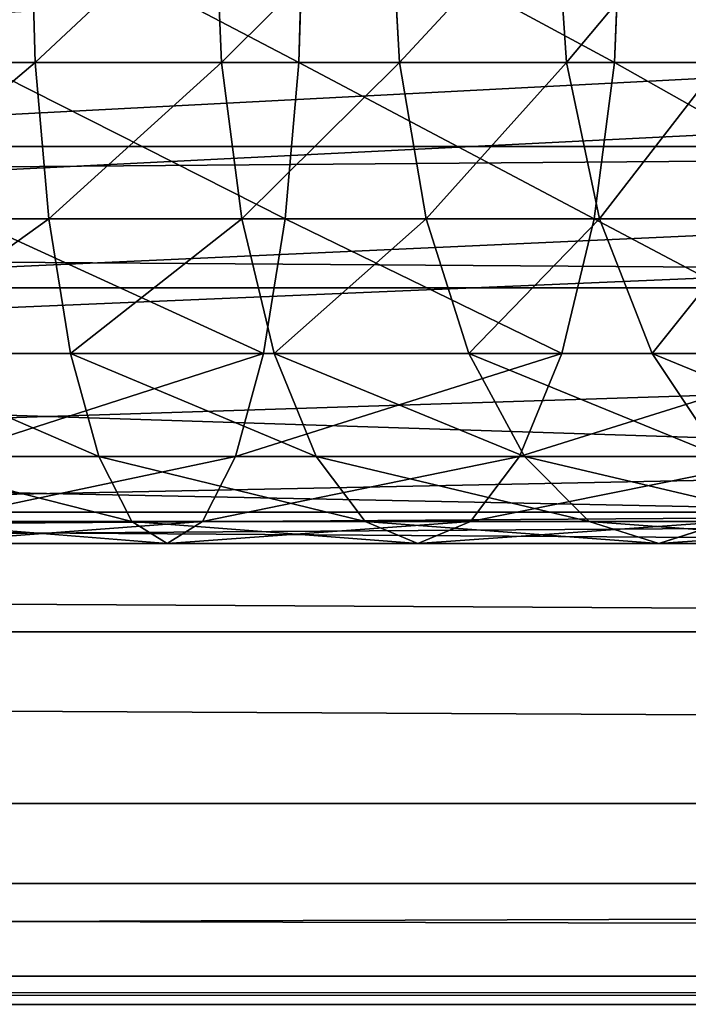
# Model space of a CAD drawing. Units: centimetres. Extents: x -210 to 211, y -156 to 156.
# Drawn here: x -18 to -17, y -2 to 0 of the extents above; entities that cross this region are included whole.
import ezdxf

# ---------------------------------------------------------------- set-up
doc = ezdxf.new("R2010")
doc.units = ezdxf.units.CM
doc.header["$LTSCALE"] = 2.54
doc.layers.get('0').update_dxf_attribs({"true_color": 0xff5454})
doc.layers.add('VP-EQ', color=7, linetype='Continuous', true_color=0x8a3492)

# ---------------------------------------------------------------- blocks, each defined once
blk = doc.blocks.new('Komponent_546')
at = {"color": 0}
for p, q in [((111.6766, 6.2324, 4.3519), (208.8196, 6.2324, 4.3519)), ((111.6766, 6.2324, 4.3519), (208.8196, 6.2324, 4.3519)), ((111.6766, 6.1782, 5.0912), (208.8196, 6.1782, 5.0912)), ((111.6766, 6.1782, 5.0912), (208.8196, 6.1782, 5.0912)), ((111.6766, 5.9994, 3.6481), (208.8196, 5.9994, 3.6481)), ((111.6766, 5.9994, 3.6481), (208.8196, 5.9994, 3.6481)), ((111.6766, 5.8453, 5.7536), (208.8196, 5.8453, 5.7536)), ((111.6766, 5.8453, 5.7536), (208.8196, 5.8453, 5.7536)), ((111.6766, 5.5149, 3.087), (208.8196, 5.5149, 3.087)), ((111.6766, 5.5149, 3.087), (208.8196, 5.5149, 3.087)), ((111.6766, 5.2842, 6.2381), (208.8196, 5.2842, 6.2381)), ((111.6766, 5.2842, 6.2381), (208.8196, 5.2842, 6.2381)), ((111.6766, 4.8525, 2.754), (208.8196, 4.8525, 2.754)), ((111.6766, 4.8525, 2.754), (208.8196, 4.8525, 2.754)), ((111.6766, 4.5804, 6.471), (208.8196, 4.5804, 6.471)), ((111.6766, 4.5804, 6.471), (208.8196, 4.5804, 6.471))]:
    blk.add_line(p, q, dxfattribs=at)
mesh = blk.add_polyface(dxfattribs=at)
corners = [(111.6766, 6.1782, 5.0912), (208.8196, 6.2324, 4.3519), (111.6766, 6.2324, 4.3519), (208.8196, 6.1782, 5.0912)]
mesh.append_faces([[corners[k] for k in face] for face in [(0, 1, 2), (1, 0, 3)]], dxfattribs={"vtx0": -1, "color": 0})
mesh = blk.add_polyface(dxfattribs=at)
corners = [(111.6766, 6.2324, 4.3519), (208.8196, 5.9994, 3.6481), (111.6766, 5.9994, 3.6481), (208.8196, 6.2324, 4.3519)]
mesh.append_faces([[corners[k] for k in face] for face in [(0, 1, 2), (1, 0, 3)]], dxfattribs={"vtx0": -1, "color": 0})
mesh = blk.add_polyface(dxfattribs=at)
corners = [(111.6766, 5.8453, 5.7536), (208.8196, 6.1782, 5.0912), (111.6766, 6.1782, 5.0912), (208.8196, 5.8453, 5.7536)]
mesh.append_faces([[corners[k] for k in face] for face in [(0, 1, 2), (1, 0, 3)]], dxfattribs={"vtx0": -1, "color": 0})
mesh = blk.add_polyface(dxfattribs=at)
corners = [(111.6766, 5.9994, 3.6481), (208.8196, 5.5149, 3.087), (111.6766, 5.5149, 3.087), (208.8196, 5.9994, 3.6481)]
mesh.append_faces([[corners[k] for k in face] for face in [(0, 1, 2), (1, 0, 3)]], dxfattribs={"vtx0": -1, "color": 0})
mesh = blk.add_polyface(dxfattribs=at)
corners = [(208.8196, 5.2842, 6.2381), (111.6766, 5.8453, 5.7536), (111.6766, 5.2842, 6.2381), (208.8196, 5.8453, 5.7536)]
mesh.append_faces([[corners[k] for k in face] for face in [(0, 1, 2), (1, 0, 3)]], dxfattribs={"vtx0": -1, "color": 0})
mesh = blk.add_polyface(dxfattribs=at)
corners = [(208.8196, 5.5149, 3.087), (111.6766, 4.8525, 2.754), (111.6766, 5.5149, 3.087), (208.8196, 4.8525, 2.754)]
mesh.append_faces([[corners[k] for k in face] for face in [(0, 1, 2), (1, 0, 3)]], dxfattribs={"vtx0": -1, "color": 0})
mesh = blk.add_polyface(dxfattribs=at)
corners = [(208.8196, 4.5804, 6.471), (111.6766, 5.2842, 6.2381), (111.6766, 4.5804, 6.471), (208.8196, 5.2842, 6.2381)]
mesh.append_faces([[corners[k] for k in face] for face in [(0, 1, 2), (1, 0, 3)]], dxfattribs={"vtx0": -1, "color": 0})
mesh = blk.add_polyface(dxfattribs=at)
corners = [(208.8196, 4.8525, 2.754), (111.6766, 4.1132, 2.6999), (111.6766, 4.8525, 2.754), (208.8196, 4.1132, 2.6999)]
mesh.append_faces([[corners[k] for k in face] for face in [(0, 1, 2), (1, 0, 3)]], dxfattribs={"vtx0": -1, "color": 0})
mesh = blk.add_polyface(dxfattribs=at)
corners = [(208.8196, 3.841, 6.4169), (111.6766, 4.5804, 6.471), (111.6766, 3.841, 6.4169), (208.8196, 4.5804, 6.471)]
mesh.append_faces([[corners[k] for k in face] for face in [(0, 1, 2), (1, 0, 3)]], dxfattribs={"vtx0": -1, "color": 0})
blk = doc.blocks.new('Grupuj_408')
at = {"color": 0}
for p, q in [((2.9796, -0.3235, 1.288), (2.9707, 0, 1.3297)), ((2.9796, -0.3235, 1.288), (2.9707, 0, 1.3297)), ((3.3383, -0.3235, 1.3852), (3.325, 0, 1.4257)), ((3.3383, -0.3235, 1.3852), (3.325, 0, 1.4257)), ((3.4965, 0, -1.118), (3.4875, -0.3235, -1.0763)), ((3.4965, 0, -1.118), (3.4875, -0.3235, -1.0763)), ((3.681, -0.3235, 1.5188), (3.6633, 0, 1.5577)), ((3.681, -0.3235, 1.5188), (3.6633, 0, 1.5577)), ((4.0029, -0.3235, 1.6866), (3.9812, 0, 1.7233)), ((4.0029, -0.3235, 1.6866), (3.9812, 0, 1.7233)), ((4.1085, 0, -0.9521), (4.0952, -0.3235, -0.9116)), ((4.1085, 0, -0.9521), (4.0952, -0.3235, -0.9116)), ((4.854, -0.3235, 9.5354), (-1.0448, -0.3235, 21.9097)), ((4.854, -0.3235, 9.5354), (-1.0448, -0.3235, 21.9097)), ((7.07, -0.3235, 10.4985), (1.1351, -0.3235, 22.9488)), ((7.07, -0.3235, 10.4985), (1.1351, -0.3235, 22.9488)), ((2.6101, -0.3235, 1.2289), (2.9796, -0.3235, 1.288)), ((2.6101, -0.3235, 1.2289), (2.9796, -0.3235, 1.288)), ((2.865, -0.3235, -1.1758), (3.4875, -0.3235, -1.0763)), ((2.865, -0.3235, -1.1758), (3.4875, -0.3235, -1.0763)), ((3.0059, -0.625, 1.1657), (2.9796, -0.3235, 1.288)), ((2.9796, -0.3235, 1.288), (3.3383, -0.3235, 1.3852)), ((3.0059, -0.625, 1.1657), (2.9796, -0.3235, 1.288)), ((2.9796, -0.3235, 1.288), (3.3383, -0.3235, 1.3852)), ((3.3774, -0.625, 1.2664), (3.3383, -0.3235, 1.3852)), ((3.3383, -0.3235, 1.3852), (3.681, -0.3235, 1.5188)), ((3.3774, -0.625, 1.2664), (3.3383, -0.3235, 1.3852)), ((3.3383, -0.3235, 1.3852), (3.681, -0.3235, 1.5188)), ((3.4875, -0.3235, -1.0763), (3.4613, -0.625, -0.9541)), ((3.4875, -0.3235, -1.0763), (3.4613, -0.625, -0.9541)), ((3.4875, -0.3235, -1.0763), (4.0952, -0.3235, -0.9116)), ((3.4875, -0.3235, -1.0763), (4.0952, -0.3235, -0.9116)), ((3.7327, -0.625, 1.405), (3.681, -0.3235, 1.5188)), ((3.681, -0.3235, 1.5188), (4.0029, -0.3235, 1.6866)), ((3.7327, -0.625, 1.405), (3.681, -0.3235, 1.5188)), ((3.681, -0.3235, 1.5188), (4.0029, -0.3235, 1.6866)), ((4.0667, -0.625, 1.579), (4.0029, -0.3235, 1.6866)), ((4.0029, -0.3235, 1.6866), (4.2999, -0.3235, 1.8855)), ((4.0667, -0.625, 1.579), (4.0029, -0.3235, 1.6866)), ((4.0029, -0.3235, 1.6866), (4.2999, -0.3235, 1.8855)), ((4.0952, -0.3235, -0.9116), (4.056, -0.625, -0.7928)), ((4.0952, -0.3235, -0.9116), (4.056, -0.625, -0.7928)), ((4.0952, -0.3235, -0.9116), (4.6805, -0.3235, -0.6833)), ((4.0952, -0.3235, -0.9116), (4.6805, -0.3235, -0.6833)), ((-0.932, -0.625, 21.9634), (4.9686, -0.625, 9.5852)), ((-0.932, -0.625, 21.9634), (4.9686, -0.625, 9.5852)), ((6.9554, -0.625, 10.4487), (1.0223, -0.625, 22.895)), ((6.9554, -0.625, 10.4487), (1.0223, -0.625, 22.895)), ((3.0059, -0.625, 1.1657), (2.6233, -0.625, 1.1045)), ((3.0059, -0.625, 1.1657), (2.6233, -0.625, 1.1045)), ((2.8519, -0.625, -1.0515), (3.4613, -0.625, -0.9541)), ((2.8519, -0.625, -1.0515), (3.4613, -0.625, -0.9541)), ((3.0477, -0.8839, 0.9712), (3.0059, -0.625, 1.1657)), ((3.0477, -0.8839, 0.9712), (3.0059, -0.625, 1.1657)), ((3.3774, -0.625, 1.2664), (3.0059, -0.625, 1.1657)), ((3.3774, -0.625, 1.2664), (3.0059, -0.625, 1.1657)), ((3.4397, -0.8839, 1.0775), (3.3774, -0.625, 1.2664)), ((3.4397, -0.8839, 1.0775), (3.3774, -0.625, 1.2664)), ((3.7327, -0.625, 1.405), (3.3774, -0.625, 1.2664)), ((3.7327, -0.625, 1.405), (3.3774, -0.625, 1.2664)), ((3.4613, -0.625, -0.9541), (3.4195, -0.8839, -0.7596)), ((3.4613, -0.625, -0.9541), (3.4195, -0.8839, -0.7596)), ((3.4613, -0.625, -0.9541), (4.056, -0.625, -0.7928)), ((3.4613, -0.625, -0.9541), (4.056, -0.625, -0.7928)), ((3.8149, -0.8839, 1.2238), (3.7327, -0.625, 1.405)), ((3.8149, -0.8839, 1.2238), (3.7327, -0.625, 1.405)), ((4.0667, -0.625, 1.579), (3.7327, -0.625, 1.405)), ((4.0667, -0.625, 1.579), (3.7327, -0.625, 1.405)), ((4.056, -0.625, -0.7928), (3.9938, -0.8839, -0.6039)), ((4.056, -0.625, -0.7928), (3.9938, -0.8839, -0.6039)), ((4.056, -0.625, -0.7928), (4.6289, -0.625, -0.5694)), ((4.056, -0.625, -0.7928), (4.6289, -0.625, -0.5694)), ((4.1682, -0.8839, 1.4079), (4.0667, -0.625, 1.579)), ((4.1682, -0.8839, 1.4079), (4.0667, -0.625, 1.579)), ((4.3752, -0.625, 1.7856), (4.0667, -0.625, 1.579)), ((4.3752, -0.625, 1.7856), (4.0667, -0.625, 1.579)), ((5.1509, -0.8839, 9.6644), (-0.7527, -0.8839, 22.0489)), ((5.1509, -0.8839, 9.6644), (-0.7527, -0.8839, 22.0489)), ((6.7731, -0.8839, 10.3695), (0.843, -0.8839, 22.8095)), ((6.7731, -0.8839, 10.3695), (0.843, -0.8839, 22.8095)), ((2.6443, -0.8839, 0.9067), (3.0477, -0.8839, 0.9712)), ((2.6443, -0.8839, 0.9067), (3.0477, -0.8839, 0.9712)), ((2.8309, -0.8839, -0.8537), (3.4195, -0.8839, -0.7596)), ((2.8309, -0.8839, -0.8537), (3.4195, -0.8839, -0.7596)), ((3.1021, -1.0825, 0.7177), (3.0477, -0.8839, 0.9712)), ((3.0477, -0.8839, 0.9712), (3.4397, -0.8839, 1.0775)), ((3.1021, -1.0825, 0.7177), (3.0477, -0.8839, 0.9712)), ((3.0477, -0.8839, 0.9712), (3.4397, -0.8839, 1.0775)), ((3.4195, -0.8839, -0.7596), (3.365, -1.0825, -0.5061)), ((3.4195, -0.8839, -0.7596), (3.365, -1.0825, -0.5061)), ((3.4195, -0.8839, -0.7596), (3.9938, -0.8839, -0.6039)), ((3.4195, -0.8839, -0.7596), (3.9938, -0.8839, -0.6039)), ((3.5208, -1.0825, 0.8312), (3.4397, -0.8839, 1.0775)), ((3.4397, -0.8839, 1.0775), (3.8149, -0.8839, 1.2238)), ((3.5208, -1.0825, 0.8312), (3.4397, -0.8839, 1.0775)), ((3.4397, -0.8839, 1.0775), (3.8149, -0.8839, 1.2238)), ((3.9221, -1.0825, 0.9877), (3.8149, -0.8839, 1.2238)), ((3.8149, -0.8839, 1.2238), (4.1682, -0.8839, 1.4079)), ((3.9221, -1.0825, 0.9877), (3.8149, -0.8839, 1.2238)), ((3.8149, -0.8839, 1.2238), (4.1682, -0.8839, 1.4079)), ((3.9938, -0.8839, -0.6039), (3.9126, -1.0825, -0.3577)), ((3.9938, -0.8839, -0.6039), (3.9126, -1.0825, -0.3577)), ((3.9938, -0.8839, -0.6039), (4.5466, -0.8839, -0.3883)), ((3.9938, -0.8839, -0.6039), (4.5466, -0.8839, -0.3883)), ((4.3004, -1.0825, 1.1849), (4.1682, -0.8839, 1.4079)), ((4.1682, -0.8839, 1.4079), (4.495, -0.8839, 1.6268)), ((4.3004, -1.0825, 1.1849), (4.1682, -0.8839, 1.4079)), ((4.1682, -0.8839, 1.4079), (4.495, -0.8839, 1.6268)), ((5.3885, -1.0825, 9.7677), (-0.519, -1.0825, 22.1603)), ((5.3885, -1.0825, 9.7677), (-0.519, -1.0825, 22.1603)), ((6.5356, -1.0825, 10.2662), (0.6093, -1.0825, 22.6981)), ((6.5356, -1.0825, 10.2662), (0.6093, -1.0825, 22.6981)), ((2.6716, -1.0825, 0.6489), (3.1021, -1.0825, 0.7177)), ((2.6716, -1.0825, 0.6489), (3.1021, -1.0825, 0.7177)), ((2.8036, -1.0825, -0.5958), (3.365, -1.0825, -0.5061)), ((2.8036, -1.0825, -0.5958), (3.365, -1.0825, -0.5061)), ((3.1656, -1.2074, 0.4226), (3.1021, -1.0825, 0.7177)), ((3.1021, -1.0825, 0.7177), (3.5208, -1.0825, 0.8312)), ((3.1656, -1.2074, 0.4226), (3.1021, -1.0825, 0.7177)), ((3.1021, -1.0825, 0.7177), (3.5208, -1.0825, 0.8312)), ((3.365, -1.0825, -0.5061), (3.3016, -1.2074, -0.2109)), ((3.365, -1.0825, -0.5061), (3.3016, -1.2074, -0.2109)), ((3.365, -1.0825, -0.5061), (3.9126, -1.0825, -0.3577)), ((3.365, -1.0825, -0.5061), (3.9126, -1.0825, -0.3577)), ((3.6153, -1.2074, 0.5445), (3.5208, -1.0825, 0.8312)), ((3.5208, -1.0825, 0.8312), (3.9221, -1.0825, 0.9877)), ((3.6153, -1.2074, 0.5445), (3.5208, -1.0825, 0.8312)), ((3.5208, -1.0825, 0.8312), (3.9221, -1.0825, 0.9877)), ((3.9126, -1.0825, -0.3577), (3.8181, -1.2074, -0.0709)), ((3.9126, -1.0825, -0.3577), (3.8181, -1.2074, -0.0709)), ((3.9126, -1.0825, -0.3577), (4.4395, -1.0825, -0.1522)), ((3.9126, -1.0825, -0.3577), (4.4395, -1.0825, -0.1522)), ((4.0468, -1.2074, 0.7128), (3.9221, -1.0825, 0.9877)), ((3.9221, -1.0825, 0.9877), (4.3004, -1.0825, 1.1849)), ((4.0468, -1.2074, 0.7128), (3.9221, -1.0825, 0.9877)), ((3.9221, -1.0825, 0.9877), (4.3004, -1.0825, 1.1849)), ((5.6651, -1.2074, 9.8879), (-0.2469, -1.2074, 22.29)), ((5.6651, -1.2074, 9.8879), (-0.2469, -1.2074, 22.29)), ((6.2589, -1.2074, 10.146), (0.3372, -1.2074, 22.5684)), ((6.2589, -1.2074, 10.146), (0.3372, -1.2074, 22.5684)), ((2.7034, -1.2074, 0.3487), (3.1656, -1.2074, 0.4226)), ((2.7034, -1.2074, 0.3487), (3.1656, -1.2074, 0.4226)), ((2.7717, -1.2074, -0.2956), (3.3016, -1.2074, -0.2109)), ((2.7717, -1.2074, -0.2956), (3.3016, -1.2074, -0.2109)), ((3.2336, -1.25, 0.1058), (3.1656, -1.2074, 0.4226)), ((3.1656, -1.2074, 0.4226), (3.6153, -1.2074, 0.5445)), ((3.2336, -1.25, 0.1058), (3.1656, -1.2074, 0.4226)), ((3.1656, -1.2074, 0.4226), (3.6153, -1.2074, 0.5445)), ((3.3016, -1.2074, -0.2109), (3.2336, -1.25, 0.1058)), ((3.3016, -1.2074, -0.2109), (3.2336, -1.25, 0.1058)), ((3.3016, -1.2074, -0.2109), (3.8181, -1.2074, -0.0709)), ((3.3016, -1.2074, -0.2109), (3.8181, -1.2074, -0.0709)), ((3.7167, -1.25, 0.2368), (3.6153, -1.2074, 0.5445)), ((3.6153, -1.2074, 0.5445), (4.0468, -1.2074, 0.7128)), ((3.7167, -1.25, 0.2368), (3.6153, -1.2074, 0.5445)), ((3.6153, -1.2074, 0.5445), (4.0468, -1.2074, 0.7128)), ((3.8181, -1.2074, -0.0709), (3.7167, -1.25, 0.2368)), ((3.8181, -1.2074, -0.0709), (3.7167, -1.25, 0.2368)), ((3.8181, -1.2074, -0.0709), (4.3147, -1.2074, 0.1228)), ((3.8181, -1.2074, -0.0709), (4.3147, -1.2074, 0.1228)), ((4.1808, -1.25, 0.4178), (4.0468, -1.2074, 0.7128)), ((4.0468, -1.2074, 0.7128), (4.4544, -1.2074, 0.9252)), ((4.1808, -1.25, 0.4178), (4.0468, -1.2074, 0.7128)), ((4.0468, -1.2074, 0.7128), (4.4544, -1.2074, 0.9252)), ((4.3147, -1.2074, 0.1228), (4.1808, -1.25, 0.4178)), ((4.3147, -1.2074, 0.1228), (4.1808, -1.25, 0.4178)), ((5.962, -1.25, 10.0169), (0.0451, -1.25, 22.4292)), ((5.962, -1.25, 10.0169), (0.0451, -1.25, 22.4292)), ((2.7376, -1.25, 0.0265), (3.2336, -1.25, 0.1058)), ((2.7376, -1.25, 0.0265), (3.2336, -1.25, 0.1058)), ((3.2336, -1.25, 0.1058), (3.7167, -1.25, 0.2368)), ((3.2336, -1.25, 0.1058), (3.7167, -1.25, 0.2368)), ((3.7167, -1.25, 0.2368), (4.1808, -1.25, 0.4178)), ((3.7167, -1.25, 0.2368), (4.1808, -1.25, 0.4178)), ((4.1808, -1.25, 0.4178), (4.6197, -1.25, 0.6465)), ((4.1808, -1.25, 0.4178), (4.6197, -1.25, 0.6465))]:
    blk.add_line(p, q, dxfattribs=at)
mesh = blk.add_polyface(dxfattribs=at)
corners = [(-1.0448, -0.3235, 21.9097), (4.8149, 0, 9.5184), (4.854, -0.3235, 9.5354), (-1.0832, 0, 21.8913)]
mesh.append_faces([[corners[k] for k in face] for face in [(0, 1, 2), (1, 0, 3)]], dxfattribs={"vtx0": -1, "color": 0})
mesh = blk.add_polyface(dxfattribs=at)
corners = [(7.1091, 0, 10.5155), (1.1351, -0.3235, 22.9488), (7.07, -0.3235, 10.4985), (1.1735, 0, 22.9671)]
mesh.append_faces([[corners[k] for k in face] for face in [(0, 1, 2), (1, 0, 3)]], dxfattribs={"vtx0": -1, "color": 0})
mesh = blk.add_polyface(dxfattribs=at)
corners = [(2.6101, -0.3235, 1.2289), (2.9707, 0, 1.3297), (2.6056, 0, 1.2713), (2.9796, -0.3235, 1.288)]
mesh.append_faces([[corners[k] for k in face] for face in [(0, 1, 2), (1, 0, 3)]], dxfattribs={"vtx0": -1, "color": 0})
mesh = blk.add_polyface(dxfattribs=at)
corners = [(2.8695, 0, -1.2182), (3.4875, -0.3235, -1.0763), (2.865, -0.3235, -1.1758), (3.4965, 0, -1.118)]
mesh.append_faces([[corners[k] for k in face] for face in [(0, 1, 2), (1, 0, 3)]], dxfattribs={"vtx0": -1, "color": 0})
mesh = blk.add_polyface(dxfattribs=at)
corners = [(2.9796, -0.3235, 1.288), (3.325, 0, 1.4257), (2.9707, 0, 1.3297), (3.3383, -0.3235, 1.3852)]
mesh.append_faces([[corners[k] for k in face] for face in [(0, 1, 2), (1, 0, 3)]], dxfattribs={"vtx0": -1, "color": 0})
mesh = blk.add_polyface(dxfattribs=at)
corners = [(3.3383, -0.3235, 1.3852), (3.6633, 0, 1.5577), (3.325, 0, 1.4257), (3.681, -0.3235, 1.5188)]
mesh.append_faces([[corners[k] for k in face] for face in [(0, 1, 2), (1, 0, 3)]], dxfattribs={"vtx0": -1, "color": 0})
mesh = blk.add_polyface(dxfattribs=at)
corners = [(3.4965, 0, -1.118), (4.0952, -0.3235, -0.9116), (3.4875, -0.3235, -1.0763), (4.1085, 0, -0.9521)]
mesh.append_faces([[corners[k] for k in face] for face in [(0, 1, 2), (1, 0, 3)]], dxfattribs={"vtx0": -1, "color": 0})
mesh = blk.add_polyface(dxfattribs=at)
corners = [(3.681, -0.3235, 1.5188), (3.9812, 0, 1.7233), (3.6633, 0, 1.5577), (4.0029, -0.3235, 1.6866)]
mesh.append_faces([[corners[k] for k in face] for face in [(0, 1, 2), (1, 0, 3)]], dxfattribs={"vtx0": -1, "color": 0})
mesh = blk.add_polyface(dxfattribs=at)
corners = [(4.0029, -0.3235, 1.6866), (4.2742, 0, 1.9196), (3.9812, 0, 1.7233), (4.2999, -0.3235, 1.8855)]
mesh.append_faces([[corners[k] for k in face] for face in [(0, 1, 2), (1, 0, 3)]], dxfattribs={"vtx0": -1, "color": 0})
mesh = blk.add_polyface(dxfattribs=at)
corners = [(4.1085, 0, -0.9521), (4.6805, -0.3235, -0.6833), (4.0952, -0.3235, -0.9116), (4.6982, 0, -0.7221)]
mesh.append_faces([[corners[k] for k in face] for face in [(0, 1, 2), (1, 0, 3)]], dxfattribs={"vtx0": -1, "color": 0})
mesh = blk.add_polyface(dxfattribs=at)
corners = [(-0.932, -0.625, 21.9634), (4.854, -0.3235, 9.5354), (4.9686, -0.625, 9.5852), (-1.0448, -0.3235, 21.9097)]
mesh.append_faces([[corners[k] for k in face] for face in [(0, 1, 2), (1, 0, 3)]], dxfattribs={"vtx0": -1, "color": 0})
mesh = blk.add_polyface(dxfattribs=at)
corners = [(7.07, -0.3235, 10.4985), (1.0223, -0.625, 22.895), (6.9554, -0.625, 10.4487), (1.1351, -0.3235, 22.9488)]
mesh.append_faces([[corners[k] for k in face] for face in [(0, 1, 2), (1, 0, 3)]], dxfattribs={"vtx0": -1, "color": 0})
mesh = blk.add_polyface(dxfattribs=at)
corners = [(2.6233, -0.625, 1.1045), (2.9796, -0.3235, 1.288), (2.6101, -0.3235, 1.2289), (3.0059, -0.625, 1.1657)]
mesh.append_faces([[corners[k] for k in face] for face in [(0, 1, 2), (1, 0, 3)]], dxfattribs={"vtx0": -1, "color": 0})
mesh = blk.add_polyface(dxfattribs=at)
corners = [(2.865, -0.3235, -1.1758), (3.4613, -0.625, -0.9541), (2.8519, -0.625, -1.0515), (3.4875, -0.3235, -1.0763)]
mesh.append_faces([[corners[k] for k in face] for face in [(0, 1, 2), (1, 0, 3)]], dxfattribs={"vtx0": -1, "color": 0})
mesh = blk.add_polyface(dxfattribs=at)
corners = [(3.0059, -0.625, 1.1657), (3.3383, -0.3235, 1.3852), (2.9796, -0.3235, 1.288), (3.3774, -0.625, 1.2664)]
mesh.append_faces([[corners[k] for k in face] for face in [(0, 1, 2), (1, 0, 3)]], dxfattribs={"vtx0": -1, "color": 0})
mesh = blk.add_polyface(dxfattribs=at)
corners = [(3.3774, -0.625, 1.2664), (3.681, -0.3235, 1.5188), (3.3383, -0.3235, 1.3852), (3.7327, -0.625, 1.405)]
mesh.append_faces([[corners[k] for k in face] for face in [(0, 1, 2), (1, 0, 3)]], dxfattribs={"vtx0": -1, "color": 0})
mesh = blk.add_polyface(dxfattribs=at)
corners = [(3.4875, -0.3235, -1.0763), (4.056, -0.625, -0.7928), (3.4613, -0.625, -0.9541), (4.0952, -0.3235, -0.9116)]
mesh.append_faces([[corners[k] for k in face] for face in [(0, 1, 2), (1, 0, 3)]], dxfattribs={"vtx0": -1, "color": 0})
mesh = blk.add_polyface(dxfattribs=at)
corners = [(3.7327, -0.625, 1.405), (4.0029, -0.3235, 1.6866), (3.681, -0.3235, 1.5188), (4.0667, -0.625, 1.579)]
mesh.append_faces([[corners[k] for k in face] for face in [(0, 1, 2), (1, 0, 3)]], dxfattribs={"vtx0": -1, "color": 0})
mesh = blk.add_polyface(dxfattribs=at)
corners = [(4.0667, -0.625, 1.579), (4.2999, -0.3235, 1.8855), (4.0029, -0.3235, 1.6866), (4.3752, -0.625, 1.7856)]
mesh.append_faces([[corners[k] for k in face] for face in [(0, 1, 2), (1, 0, 3)]], dxfattribs={"vtx0": -1, "color": 0})
mesh = blk.add_polyface(dxfattribs=at)
corners = [(4.0952, -0.3235, -0.9116), (4.6289, -0.625, -0.5694), (4.056, -0.625, -0.7928), (4.6805, -0.3235, -0.6833)]
mesh.append_faces([[corners[k] for k in face] for face in [(0, 1, 2), (1, 0, 3)]], dxfattribs={"vtx0": -1, "color": 0})
mesh = blk.add_polyface(dxfattribs=at)
corners = [(-0.7527, -0.8839, 22.0489), (4.9686, -0.625, 9.5852), (5.1509, -0.8839, 9.6644), (-0.932, -0.625, 21.9634)]
mesh.append_faces([[corners[k] for k in face] for face in [(0, 1, 2), (1, 0, 3)]], dxfattribs={"vtx0": -1, "color": 0})
mesh = blk.add_polyface(dxfattribs=at)
corners = [(6.9554, -0.625, 10.4487), (0.843, -0.8839, 22.8095), (6.7731, -0.8839, 10.3695), (1.0223, -0.625, 22.895)]
mesh.append_faces([[corners[k] for k in face] for face in [(0, 1, 2), (1, 0, 3)]], dxfattribs={"vtx0": -1, "color": 0})
mesh = blk.add_polyface(dxfattribs=at)
corners = [(2.6443, -0.8839, 0.9067), (3.0059, -0.625, 1.1657), (2.6233, -0.625, 1.1045), (3.0477, -0.8839, 0.9712)]
mesh.append_faces([[corners[k] for k in face] for face in [(0, 1, 2), (1, 0, 3)]], dxfattribs={"vtx0": -1, "color": 0})
mesh = blk.add_polyface(dxfattribs=at)
corners = [(2.8519, -0.625, -1.0515), (3.4195, -0.8839, -0.7596), (2.8309, -0.8839, -0.8537), (3.4613, -0.625, -0.9541)]
mesh.append_faces([[corners[k] for k in face] for face in [(0, 1, 2), (1, 0, 3)]], dxfattribs={"vtx0": -1, "color": 0})
mesh = blk.add_polyface(dxfattribs=at)
corners = [(3.0477, -0.8839, 0.9712), (3.3774, -0.625, 1.2664), (3.0059, -0.625, 1.1657), (3.4397, -0.8839, 1.0775)]
mesh.append_faces([[corners[k] for k in face] for face in [(0, 1, 2), (1, 0, 3)]], dxfattribs={"vtx0": -1, "color": 0})
mesh = blk.add_polyface(dxfattribs=at)
corners = [(3.4397, -0.8839, 1.0775), (3.7327, -0.625, 1.405), (3.3774, -0.625, 1.2664), (3.8149, -0.8839, 1.2238)]
mesh.append_faces([[corners[k] for k in face] for face in [(0, 1, 2), (1, 0, 3)]], dxfattribs={"vtx0": -1, "color": 0})
mesh = blk.add_polyface(dxfattribs=at)
corners = [(3.4613, -0.625, -0.9541), (3.9938, -0.8839, -0.6039), (3.4195, -0.8839, -0.7596), (4.056, -0.625, -0.7928)]
mesh.append_faces([[corners[k] for k in face] for face in [(0, 1, 2), (1, 0, 3)]], dxfattribs={"vtx0": -1, "color": 0})
mesh = blk.add_polyface(dxfattribs=at)
corners = [(3.8149, -0.8839, 1.2238), (4.0667, -0.625, 1.579), (3.7327, -0.625, 1.405), (4.1682, -0.8839, 1.4079)]
mesh.append_faces([[corners[k] for k in face] for face in [(0, 1, 2), (1, 0, 3)]], dxfattribs={"vtx0": -1, "color": 0})
mesh = blk.add_polyface(dxfattribs=at)
corners = [(4.056, -0.625, -0.7928), (4.5466, -0.8839, -0.3883), (3.9938, -0.8839, -0.6039), (4.6289, -0.625, -0.5694)]
mesh.append_faces([[corners[k] for k in face] for face in [(0, 1, 2), (1, 0, 3)]], dxfattribs={"vtx0": -1, "color": 0})
mesh = blk.add_polyface(dxfattribs=at)
corners = [(4.1682, -0.8839, 1.4079), (4.3752, -0.625, 1.7856), (4.0667, -0.625, 1.579), (4.495, -0.8839, 1.6268)]
mesh.append_faces([[corners[k] for k in face] for face in [(0, 1, 2), (1, 0, 3)]], dxfattribs={"vtx0": -1, "color": 0})
mesh = blk.add_polyface(dxfattribs=at)
corners = [(5.3885, -1.0825, 9.7677), (-0.7527, -0.8839, 22.0489), (5.1509, -0.8839, 9.6644), (-0.519, -1.0825, 22.1603)]
mesh.append_faces([[corners[k] for k in face] for face in [(0, 1, 2), (1, 0, 3)]], dxfattribs={"vtx0": -1, "color": 0})
mesh = blk.add_polyface(dxfattribs=at)
corners = [(6.7731, -0.8839, 10.3695), (0.6093, -1.0825, 22.6981), (6.5356, -1.0825, 10.2662), (0.843, -0.8839, 22.8095)]
mesh.append_faces([[corners[k] for k in face] for face in [(0, 1, 2), (1, 0, 3)]], dxfattribs={"vtx0": -1, "color": 0})
mesh = blk.add_polyface(dxfattribs=at)
corners = [(3.1021, -1.0825, 0.7177), (2.6443, -0.8839, 0.9067), (2.6716, -1.0825, 0.6489), (3.0477, -0.8839, 0.9712)]
mesh.append_faces([[corners[k] for k in face] for face in [(0, 1, 2), (1, 0, 3)]], dxfattribs={"vtx0": -1, "color": 0})
mesh = blk.add_polyface(dxfattribs=at)
corners = [(3.4195, -0.8839, -0.7596), (2.8036, -1.0825, -0.5958), (2.8309, -0.8839, -0.8537), (3.365, -1.0825, -0.5061)]
mesh.append_faces([[corners[k] for k in face] for face in [(0, 1, 2), (1, 0, 3)]], dxfattribs={"vtx0": -1, "color": 0})
mesh = blk.add_polyface(dxfattribs=at)
corners = [(3.5208, -1.0825, 0.8312), (3.0477, -0.8839, 0.9712), (3.1021, -1.0825, 0.7177), (3.4397, -0.8839, 1.0775)]
mesh.append_faces([[corners[k] for k in face] for face in [(0, 1, 2), (1, 0, 3)]], dxfattribs={"vtx0": -1, "color": 0})
mesh = blk.add_polyface(dxfattribs=at)
corners = [(3.9938, -0.8839, -0.6039), (3.365, -1.0825, -0.5061), (3.4195, -0.8839, -0.7596), (3.9126, -1.0825, -0.3577)]
mesh.append_faces([[corners[k] for k in face] for face in [(0, 1, 2), (1, 0, 3)]], dxfattribs={"vtx0": -1, "color": 0})
mesh = blk.add_polyface(dxfattribs=at)
corners = [(3.9221, -1.0825, 0.9877), (3.4397, -0.8839, 1.0775), (3.5208, -1.0825, 0.8312), (3.8149, -0.8839, 1.2238)]
mesh.append_faces([[corners[k] for k in face] for face in [(0, 1, 2), (1, 0, 3)]], dxfattribs={"vtx0": -1, "color": 0})
mesh = blk.add_polyface(dxfattribs=at)
corners = [(4.3004, -1.0825, 1.1849), (3.8149, -0.8839, 1.2238), (3.9221, -1.0825, 0.9877), (4.1682, -0.8839, 1.4079)]
mesh.append_faces([[corners[k] for k in face] for face in [(0, 1, 2), (1, 0, 3)]], dxfattribs={"vtx0": -1, "color": 0})
mesh = blk.add_polyface(dxfattribs=at)
corners = [(4.5466, -0.8839, -0.3883), (3.9126, -1.0825, -0.3577), (3.9938, -0.8839, -0.6039), (4.4395, -1.0825, -0.1522)]
mesh.append_faces([[corners[k] for k in face] for face in [(0, 1, 2), (1, 0, 3)]], dxfattribs={"vtx0": -1, "color": 0})
mesh = blk.add_polyface(dxfattribs=at)
corners = [(4.651, -1.0825, 1.4197), (4.1682, -0.8839, 1.4079), (4.3004, -1.0825, 1.1849), (4.495, -0.8839, 1.6268)]
mesh.append_faces([[corners[k] for k in face] for face in [(0, 1, 2), (1, 0, 3)]], dxfattribs={"vtx0": -1, "color": 0})
mesh = blk.add_polyface(dxfattribs=at)
corners = [(5.6651, -1.2074, 9.8879), (-0.519, -1.0825, 22.1603), (5.3885, -1.0825, 9.7677), (-0.2469, -1.2074, 22.29)]
mesh.append_faces([[corners[k] for k in face] for face in [(0, 1, 2), (1, 0, 3)]], dxfattribs={"vtx0": -1, "color": 0})
mesh = blk.add_polyface(dxfattribs=at)
corners = [(6.5356, -1.0825, 10.2662), (0.3372, -1.2074, 22.5684), (6.2589, -1.2074, 10.146), (0.6093, -1.0825, 22.6981)]
mesh.append_faces([[corners[k] for k in face] for face in [(0, 1, 2), (1, 0, 3)]], dxfattribs={"vtx0": -1, "color": 0})
mesh = blk.add_polyface(dxfattribs=at)
corners = [(3.1656, -1.2074, 0.4226), (2.6716, -1.0825, 0.6489), (2.7034, -1.2074, 0.3487), (3.1021, -1.0825, 0.7177)]
mesh.append_faces([[corners[k] for k in face] for face in [(0, 1, 2), (1, 0, 3)]], dxfattribs={"vtx0": -1, "color": 0})
mesh = blk.add_polyface(dxfattribs=at)
corners = [(3.365, -1.0825, -0.5061), (2.7717, -1.2074, -0.2956), (2.8036, -1.0825, -0.5958), (3.3016, -1.2074, -0.2109)]
mesh.append_faces([[corners[k] for k in face] for face in [(0, 1, 2), (1, 0, 3)]], dxfattribs={"vtx0": -1, "color": 0})
mesh = blk.add_polyface(dxfattribs=at)
corners = [(3.6153, -1.2074, 0.5445), (3.1021, -1.0825, 0.7177), (3.1656, -1.2074, 0.4226), (3.5208, -1.0825, 0.8312)]
mesh.append_faces([[corners[k] for k in face] for face in [(0, 1, 2), (1, 0, 3)]], dxfattribs={"vtx0": -1, "color": 0})
mesh = blk.add_polyface(dxfattribs=at)
corners = [(3.9126, -1.0825, -0.3577), (3.3016, -1.2074, -0.2109), (3.365, -1.0825, -0.5061), (3.8181, -1.2074, -0.0709)]
mesh.append_faces([[corners[k] for k in face] for face in [(0, 1, 2), (1, 0, 3)]], dxfattribs={"vtx0": -1, "color": 0})
mesh = blk.add_polyface(dxfattribs=at)
corners = [(4.0468, -1.2074, 0.7128), (3.5208, -1.0825, 0.8312), (3.6153, -1.2074, 0.5445), (3.9221, -1.0825, 0.9877)]
mesh.append_faces([[corners[k] for k in face] for face in [(0, 1, 2), (1, 0, 3)]], dxfattribs={"vtx0": -1, "color": 0})
mesh = blk.add_polyface(dxfattribs=at)
corners = [(4.4395, -1.0825, -0.1522), (3.8181, -1.2074, -0.0709), (3.9126, -1.0825, -0.3577), (4.3147, -1.2074, 0.1228)]
mesh.append_faces([[corners[k] for k in face] for face in [(0, 1, 2), (1, 0, 3)]], dxfattribs={"vtx0": -1, "color": 0})
mesh = blk.add_polyface(dxfattribs=at)
corners = [(4.4544, -1.2074, 0.9252), (3.9221, -1.0825, 0.9877), (4.0468, -1.2074, 0.7128), (4.3004, -1.0825, 1.1849)]
mesh.append_faces([[corners[k] for k in face] for face in [(0, 1, 2), (1, 0, 3)]], dxfattribs={"vtx0": -1, "color": 0})
mesh = blk.add_polyface(dxfattribs=at)
corners = [(5.962, -1.25, 10.0169), (-0.2469, -1.2074, 22.29), (5.6651, -1.2074, 9.8879), (0.0451, -1.25, 22.4292)]
mesh.append_faces([[corners[k] for k in face] for face in [(0, 1, 2), (1, 0, 3)]], dxfattribs={"vtx0": -1, "color": 0})
mesh = blk.add_polyface(dxfattribs=at)
corners = [(6.2589, -1.2074, 10.146), (0.0451, -1.25, 22.4292), (5.962, -1.25, 10.0169), (0.3372, -1.2074, 22.5684)]
mesh.append_faces([[corners[k] for k in face] for face in [(0, 1, 2), (1, 0, 3)]], dxfattribs={"vtx0": -1, "color": 0})
mesh = blk.add_polyface(dxfattribs=at)
corners = [(3.2336, -1.25, 0.1058), (2.7034, -1.2074, 0.3487), (2.7376, -1.25, 0.0265), (3.1656, -1.2074, 0.4226)]
mesh.append_faces([[corners[k] for k in face] for face in [(0, 1, 2), (1, 0, 3)]], dxfattribs={"vtx0": -1, "color": 0})
mesh = blk.add_polyface(dxfattribs=at)
corners = [(3.3016, -1.2074, -0.2109), (2.7376, -1.25, 0.0265), (2.7717, -1.2074, -0.2956), (3.2336, -1.25, 0.1058)]
mesh.append_faces([[corners[k] for k in face] for face in [(0, 1, 2), (1, 0, 3)]], dxfattribs={"vtx0": -1, "color": 0})
mesh = blk.add_polyface(dxfattribs=at)
corners = [(3.7167, -1.25, 0.2368), (3.1656, -1.2074, 0.4226), (3.2336, -1.25, 0.1058), (3.6153, -1.2074, 0.5445)]
mesh.append_faces([[corners[k] for k in face] for face in [(0, 1, 2), (1, 0, 3)]], dxfattribs={"vtx0": -1, "color": 0})
mesh = blk.add_polyface(dxfattribs=at)
corners = [(3.8181, -1.2074, -0.0709), (3.2336, -1.25, 0.1058), (3.3016, -1.2074, -0.2109), (3.7167, -1.25, 0.2368)]
mesh.append_faces([[corners[k] for k in face] for face in [(0, 1, 2), (1, 0, 3)]], dxfattribs={"vtx0": -1, "color": 0})
mesh = blk.add_polyface(dxfattribs=at)
corners = [(4.1808, -1.25, 0.4178), (3.6153, -1.2074, 0.5445), (3.7167, -1.25, 0.2368), (4.0468, -1.2074, 0.7128)]
mesh.append_faces([[corners[k] for k in face] for face in [(0, 1, 2), (1, 0, 3)]], dxfattribs={"vtx0": -1, "color": 0})
mesh = blk.add_polyface(dxfattribs=at)
corners = [(4.3147, -1.2074, 0.1228), (3.7167, -1.25, 0.2368), (3.8181, -1.2074, -0.0709), (4.1808, -1.25, 0.4178)]
mesh.append_faces([[corners[k] for k in face] for face in [(0, 1, 2), (1, 0, 3)]], dxfattribs={"vtx0": -1, "color": 0})
mesh = blk.add_polyface(dxfattribs=at)
corners = [(4.6197, -1.25, 0.6465), (4.0468, -1.2074, 0.7128), (4.1808, -1.25, 0.4178), (4.4544, -1.2074, 0.9252)]
mesh.append_faces([[corners[k] for k in face] for face in [(0, 1, 2), (1, 0, 3)]], dxfattribs={"vtx0": -1, "color": 0})
mesh = blk.add_polyface(dxfattribs=at)
corners = [(4.785, -1.2074, 0.3678), (4.1808, -1.25, 0.4178), (4.3147, -1.2074, 0.1228), (4.6197, -1.25, 0.6465)]
mesh.append_faces([[corners[k] for k in face] for face in [(0, 1, 2), (1, 0, 3)]], dxfattribs={"vtx0": -1, "color": 0})
blk = doc.blocks.new('Komponent_556')
at = {"color": 0}
blk.add_blockref('Grupuj_408', (12.75, 0, 1.25), dxfattribs=at)
blk = doc.blocks.new('Grupuj_407')
at = {"color": 0}
blk.add_blockref('Komponent_556', (-4.6565, 1.25), dxfattribs=at)
blk = doc.blocks.new('Grupuj_102')
at = {"color": 253, "true_color": 0xa8a8a8}
blk.add_blockref('Grupuj_407', (0, 0.2171), dxfattribs=at)
blk = doc.blocks.new('Komponent_557')
at = {"color": 0}
blk.add_blockref('Grupuj_102', (-0.0501, 0.9272, -25.7781), dxfattribs=at)
blk = doc.blocks.new('Komponent_646')
at = {"color": 0}
for name, p, rotation in [('Komponent_546', (8.5378, -111.0487, 224.3196), 90.00000000000001), ('Komponent_557', (2.0488, 78.034, 149.0763), 270)]:
    blk.add_blockref(name, p, dxfattribs=dict(at, rotation=rotation))
blk = doc.blocks.new('Grupuj_412')
at = {"color": 0, "rotation": 90.00000000000001}
blk.add_blockref('Komponent_646', (109.1988, 2.0808, -10), dxfattribs=at)
blk = doc.blocks.new('2313')
at = {"layer": 'VP-EQ', "color": 0}
blk.add_line((47.7633, -1.7201), (-49.0355, -1.7201), dxfattribs=at)
blk = doc.blocks.new('2313 2d')
at = {"layer": 'VP-EQ', "color": 0}
blk.add_blockref('2313', (0, 0), dxfattribs=at)

msp = doc.modelspace()

# ---------------------------------------------------------------- block references
at = {"color": 253, "true_color": 0xa5aaae}
msp.add_blockref('Grupuj_412', (-60.5, -5.9912), dxfattribs=at)
at = {"layer": 'VP-EQ', "color": 0}
msp.add_blockref('2313 2d', (0.1509, 0.137), dxfattribs=at)

doc.saveas('drawing.dxf')
